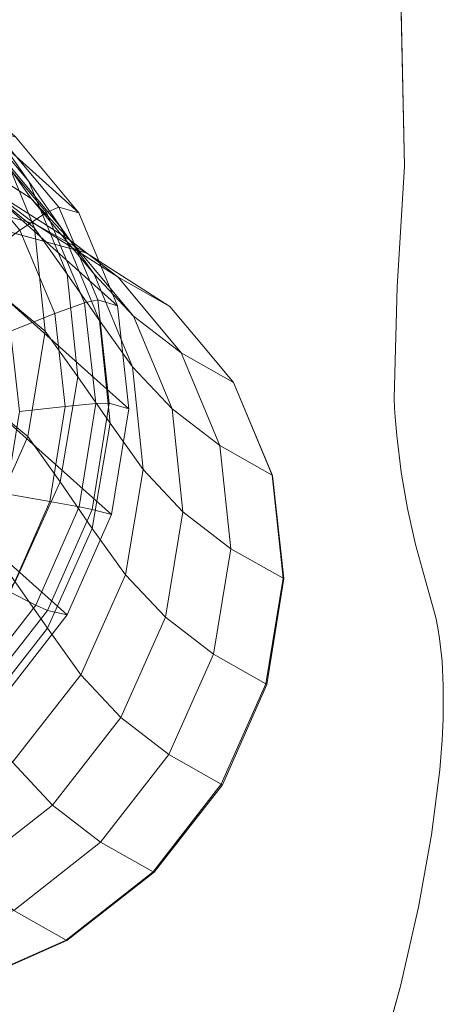
# Model space of a CAD drawing. Units: millimetres. Extents: x 948461 to 973937, y 371646 to 385754.
# Drawn here: x 958486 to 958624, y 383329 to 383649 of the extents above; entities that cross this region are included whole.
import ezdxf

# ---------------------------------------------------------------- set-up
doc = ezdxf.new("R2010")
doc.units = ezdxf.units.MM
doc.layers.add('AGROPAC_Konstruktion', color=1, linetype='Continuous', lineweight=0)
doc.layers.add('Layer 1', color=7, linetype='Continuous', true_color=0xaf7e45)

msp = doc.modelspace()

# ---------------------------------------------------------------- linework, layer by layer
at = {"layer": 'AGROPAC_Konstruktion'}
for points, invisible_edges in [([(958609.04, 383694.15, 433.86), (958556.87, 383101.88, 433.86), (958608.11, 383721.33, 433.86)], 3), ([(958609.04, 383694.15, 468.86), (958608.11, 383721.33, 468.86), (958556.87, 383101.88, 468.86)], 14), ([(958559.06, 383122.46, 433.86), (958556.87, 383101.88, 433.86), (958609.04, 383694.15, 433.86)], 14), ([(958556.87, 383101.88, 468.86), (958559.06, 383122.46, 468.86), (958609.04, 383694.15, 468.86)], 14), ([(958611, 383601.8, 433.86), (958559.06, 383122.46, 433.86), (958609.04, 383694.15, 433.86)], 3), ([(958607.66, 383526.13, 468.86), (958608.67, 383562.52, 468.86), (958609.04, 383694.15, 468.86)], 14), ([(958608.67, 383562.52, 468.86), (958611, 383601.8, 468.86), (958609.04, 383694.15, 468.86)], 12), ([(958556.87, 383101.88, 433.86), (958555.7, 383082.77, 433.86), (958263.53, 383663.63, 433.86)], 14), ([(958608.67, 383562.52, 433.86), (958559.06, 383122.46, 433.86), (958611, 383601.8, 433.86)], 3), ([(958475.66, 383582.24, 5.1), (958507.42, 383573.53, 5.1), (958534.68, 383556.15, 5.1), (958441.77, 383581.64, 5.1)], 4), ([(958568.11, 383501.14, 5.1), (958571.8, 383467.57, 5.1), (958441.77, 383581.64, 5.1), (958534.68, 383556.15, 5.1)], 14), ([(958517.84, 383565.7, 290.62), (958538.41, 383541.04, 293.51), (958555.36, 383531.44, 6.15), (958534.68, 383556.15, 5.1)], 4), ([(958607.66, 383526.13, 433.86), (958559.06, 383122.46, 433.86), (958608.67, 383562.52, 433.86)], 3), ([(958555.36, 383531.44, 6.15), (958546.83, 383541.65, 5.1), (958534.68, 383556.15, 5.1)], 12), ([(958607.82, 383523.13, 433.86), (958559.06, 383122.46, 433.86), (958607.66, 383526.13, 433.86)], 3), ([(958559.06, 383122.46, 468.86), (958566.48, 383168.04, 468.86), (958607.66, 383526.13, 468.86)], 14), ([(958566.48, 383168.04, 468.86), (958577.97, 383219.49, 468.86), (958607.66, 383526.13, 468.86)], 14), ([(958607.82, 383523.13, 468.86), (958607.66, 383526.13, 468.86), (958615.53, 383360.75, 468.86)], 14), ([(958608.01, 383520.14, 433.86), (958559.06, 383122.46, 433.86), (958607.82, 383523.13, 433.86)], 3), ([(958608.01, 383520.14, 468.86), (958607.82, 383523.13, 468.86), (958615.53, 383360.75, 468.86)], 14), ([(958608.51, 383514.16, 433.86), (958559.06, 383122.46, 433.86), (958608.01, 383520.14, 433.86)], 3), ([(958608.51, 383514.16, 468.86), (958608.01, 383520.14, 468.86), (958615.53, 383360.75, 468.86)], 14), ([(958609.96, 383502.26, 433.86), (958559.06, 383122.46, 433.86), (958608.51, 383514.16, 433.86)], 3), ([(958619.79, 383384.19, 468.86), (958608.51, 383514.16, 468.86), (958615.53, 383360.75, 468.86)], 3), ([(958609.96, 383502.26, 468.86), (958608.51, 383514.16, 468.86), (958619.79, 383384.19, 468.86)], 14), ([(958612, 383490.43, 433.86), (958559.06, 383122.46, 433.86), (958609.96, 383502.26, 433.86)], 3), ([(958622.5, 383405.34, 468.86), (958609.96, 383502.26, 468.86), (958619.79, 383384.19, 468.86)], 3), ([(958623.27, 383415.04, 468.86), (958609.96, 383502.26, 468.86), (958622.5, 383405.34, 468.86)], 3), ([(958623.51, 383419.68, 468.86), (958609.96, 383502.26, 468.86), (958623.27, 383415.04, 468.86)], 3), ([(958623.59, 383421.94, 468.86), (958609.96, 383502.26, 468.86), (958623.51, 383419.68, 468.86)], 3), ([(958623.59, 383421.94, 468.86), (958612, 383490.43, 468.86), (958612, 383490.43, 468.86), (958609.96, 383502.26, 468.86)], 11), ([(958614.64, 383478.68, 433.86), (958559.06, 383122.46, 433.86), (958612, 383490.43, 433.86)], 3), ([(958623.65, 383424.17, 468.86), (958612, 383490.43, 468.86), (958623.59, 383421.94, 468.86)], 3), ([(958623.64, 383432.73, 468.86), (958612, 383490.43, 468.86), (958623.65, 383424.17, 468.86)], 3), ([(958614.64, 383478.68, 468.86), (958612, 383490.43, 468.86), (958623.64, 383432.73, 468.86)], 14), ([(958566.48, 383168.04, 433.86), (958559.06, 383122.46, 433.86), (958614.64, 383478.68, 433.86)], 14), ([(958616.18, 383472.84, 433.86), (958566.48, 383168.04, 433.86), (958614.64, 383478.68, 433.86)], 3), ([(958623.24, 383440.7, 468.86), (958614.64, 383478.68, 468.86), (958623.64, 383432.73, 468.86)], 3), ([(958622.45, 383448.11, 468.86), (958614.64, 383478.68, 468.86), (958623.24, 383440.7, 468.86)], 3), ([(958616.18, 383472.84, 468.86), (958614.64, 383478.68, 468.86), (958622.45, 383448.11, 468.86)], 14), ([(958617.87, 383467.01, 433.86), (958566.48, 383168.04, 433.86), (958616.18, 383472.84, 433.86)], 3), ([(958621.9, 383451.59, 468.86), (958616.18, 383472.84, 468.86), (958622.45, 383448.11, 468.86)], 3), ([(958621.26, 383454.93, 468.86), (958616.18, 383472.84, 468.86), (958621.9, 383451.59, 468.86)], 3), ([(958617.87, 383467.01, 468.86), (958616.18, 383472.84, 468.86), (958621.26, 383454.93, 468.86)], 2), ([(958566.22, 383433.19, 5.1), (958551.79, 383400.55, 5.1), (958529.57, 383372.07, 5.1), (958571.8, 383467.57, 5.1)], 4), ([(958621.26, 383454.93, 433.86), (958566.48, 383168.04, 433.86), (958617.87, 383467.01, 433.86)], 3), ([(958621.9, 383451.59, 433.86), (958566.48, 383168.04, 433.86), (958621.26, 383454.93, 433.86)], 3), ([(958622.45, 383448.11, 433.86), (958566.48, 383168.04, 433.86), (958621.9, 383451.59, 433.86)], 3), ([(958623.24, 383440.7, 433.86), (958566.48, 383168.04, 433.86), (958622.45, 383448.11, 433.86)], 3), ([(958623.64, 383432.73, 433.86), (958566.48, 383168.04, 433.86), (958623.24, 383440.7, 433.86)], 3), ([(958623.65, 383424.17, 433.86), (958566.48, 383168.04, 433.86), (958623.64, 383432.73, 433.86)], 3), ([(958623.65, 383424.17, 433.86), (958577.97, 383219.49, 433.86), (958577.97, 383219.49, 433.86), (958566.48, 383168.04, 433.86)], 11), ([(958623.59, 383421.94, 433.86), (958577.97, 383219.49, 433.86), (958623.65, 383424.17, 433.86)], 3), ([(958623.51, 383419.68, 433.86), (958577.97, 383219.49, 433.86), (958623.59, 383421.94, 433.86)], 3), ([(958623.27, 383415.04, 433.86), (958577.97, 383219.49, 433.86), (958623.51, 383419.68, 433.86)], 3), ([(958622.5, 383405.34, 433.86), (958577.97, 383219.49, 433.86), (958623.27, 383415.04, 433.86)], 3), ([(958619.79, 383384.19, 433.86), (958577.97, 383219.49, 433.86), (958622.5, 383405.34, 433.86)], 3), ([(958615.53, 383360.75, 433.86), (958577.97, 383219.49, 433.86), (958619.79, 383384.19, 433.86)], 3), ([(958501.21, 383349.86, 5.1), (958468.82, 383335.58, 5.1), (958434.8, 383330.27, 5.1), (958529.57, 383372.07, 5.1)], 4), ([(958593.53, 383276.83, 433.86), (958577.97, 383219.49, 433.86), (958615.53, 383360.75, 433.86)], 14), ([(958577.97, 383219.49, 468.86), (958593.53, 383276.83, 468.86), (958615.53, 383360.75, 468.86)], 14), ([(958609.7, 383335, 433.86), (958593.53, 383276.83, 433.86), (958615.53, 383360.75, 433.86)], 2), ([(958593.53, 383276.83, 468.86), (958609.7, 383335, 468.86), (958615.53, 383360.75, 468.86)], 12)]:
    msp.add_3dface(points, dxfattribs=dict(at, invisible_edges=invisible_edges))
for points in [[(958611, 383601.8, 433.86), (958609.04, 383694.15, 433.86), (958609.04, 383694.15, 468.86), (958611, 383601.8, 468.86)], [(958463.08, 383624.17, 1542.64), (958442.5, 383648.83, 1539.82), (958484.5, 383611.28, 2572.94), (958505.11, 383586.6, 2575.18)], [(958488.84, 383596.74, 1114.78), (958468.36, 383621.3, 1110.35), (958457.68, 383636.33, 1285.25), (958478.19, 383611.72, 1289.05)], [(958490.67, 383581.56, 1292.68), (958478.19, 383611.72, 1289.05), (958463.08, 383624.17, 1542.64), (958475.62, 383593.96, 1545.13)], [(958475.62, 383593.96, 1545.13), (958463.08, 383624.17, 1542.64), (958505.11, 383586.6, 2575.18), (958517.69, 383556.37, 2577.02)], [(958489.59, 383591.24, 763), (958462.56, 383608.47, 759.13), (958451.85, 383623.43, 934.49), (958478.86, 383606.23, 938.65)], [(958499.34, 383581.67, 943.06), (958478.86, 383606.23, 938.65), (958468.36, 383621.3, 1110.35), (958488.84, 383596.74, 1114.78)], [(958494.56, 383586.65, 2711.16), (958498.51, 383588.41, 2685.7), (958477.85, 383612.95, 2684.37), (958474.42, 383610.59, 2710.25)], [(958505.11, 383586.6, 2575.18), (958484.5, 383611.28, 2572.94), (958477.85, 383612.95, 2684.37), (958498.51, 383588.41, 2685.7)], [(958501.27, 383566.65, 1119.12), (958488.84, 383596.74, 1114.78), (958478.19, 383611.72, 1289.05), (958490.67, 383581.56, 1292.68)], [(958502.34, 383577.6, 551.24), (958475.28, 383594.86, 547.86), (958462.56, 383608.47, 759.13), (958489.59, 383591.24, 763)], [(958485.88, 383580.9, 2734.7), (958494.56, 383586.65, 2711.16), (958474.42, 383610.59, 2710.25), (958467.29, 383602.99, 2734.23)], [(958510.09, 383566.65, 767.04), (958489.59, 383591.24, 763), (958478.86, 383606.23, 938.65), (958499.34, 383581.67, 943.06)], [(958490.76, 383582.97, 287.62), (958459.17, 383591.59, 284.75), (958443.71, 383603.46, 544.75), (958475.28, 383594.86, 547.86)], [(958472.99, 383571.56, 2754.81), (958485.88, 383580.9, 2734.7), (958467.29, 383602.99, 2734.23), (958456.89, 383590.7, 2754.72)], [(958608.67, 383562.52, 433.86), (958611, 383601.8, 433.86), (958611, 383601.8, 468.86), (958608.67, 383562.52, 468.86)], [(958511.77, 383551.57, 947.4), (958499.34, 383581.67, 943.06), (958488.84, 383596.74, 1114.78), (958501.27, 383566.65, 1119.12)], [(958517.84, 383565.7, 290.62), (958490.76, 383582.97, 287.62), (958475.28, 383594.86, 547.86), (958502.34, 383577.6, 551.24)], [(958494.17, 383548.1, 1295.87), (958490.67, 383581.56, 1292.68), (958475.62, 383593.96, 1545.13), (958479.19, 383560.44, 1547.12)], [(958479.19, 383560.44, 1547.12), (958475.62, 383593.96, 1545.13), (958517.69, 383556.37, 2577.02), (958521.31, 383522.83, 2578.31)], [(958459.17, 383591.59, 284.75), (958490.76, 383582.97, 287.62), (958507.42, 383573.53, 5.1), (958475.66, 383582.24, 5.1)], [(958522.88, 383552.97, 554.64), (958502.34, 383577.6, 551.24), (958489.59, 383591.24, 763), (958510.09, 383566.65, 767.04)], [(958497.3, 383553.78, 2735.01), (958506.94, 383557.25, 2711.83), (958494.56, 383586.65, 2711.16), (958485.88, 383580.9, 2734.7)], [(958506.94, 383557.25, 2711.83), (958511.22, 383558.24, 2686.71), (958498.51, 383588.41, 2685.7), (958494.56, 383586.65, 2711.16)], [(958517.69, 383556.37, 2577.02), (958505.11, 383586.6, 2575.18), (958498.51, 383588.41, 2685.7), (958511.22, 383558.24, 2686.71)], [(958490.76, 383582.97, 287.62), (958517.84, 383565.7, 290.62), (958534.68, 383556.15, 5.1), (958507.42, 383573.53, 5.1)], [(958482.87, 383548.09, 2754.81), (958497.3, 383553.78, 2735.01), (958485.88, 383580.9, 2734.7), (958472.99, 383571.56, 2754.81)], [(958504.73, 383533.25, 1123.07), (958501.27, 383566.65, 1119.12), (958490.67, 383581.56, 1292.68), (958494.17, 383548.1, 1295.87)], [(958522.55, 383536.52, 770.94), (958510.09, 383566.65, 767.04), (958499.34, 383581.67, 943.06), (958511.77, 383551.57, 947.4)], [(958538.41, 383541.04, 293.51), (958517.84, 383565.7, 290.62), (958502.34, 383577.6, 551.24), (958522.88, 383552.97, 554.64)], [(958515.23, 383518.17, 951.33), (958511.77, 383551.57, 947.4), (958501.27, 383566.65, 1119.12), (958504.73, 383533.25, 1123.07)], [(958535.39, 383522.79, 557.81), (958522.88, 383552.97, 554.64), (958510.09, 383566.65, 767.04), (958522.55, 383536.52, 770.94)], [(958488.45, 383513.81, 1298.38), (958494.17, 383548.1, 1295.87), (958479.19, 383560.44, 1547.12), (958473.54, 383526.09, 1548.45)], [(958473.54, 383526.09, 1548.45), (958479.19, 383560.44, 1547.12), (958521.31, 383522.83, 2578.31), (958515.69, 383488.47, 2578.96)], [(958607.66, 383526.13, 433.86), (958608.67, 383562.52, 433.86), (958608.67, 383562.52, 468.86), (958607.66, 383526.13, 468.86)], [(958500.66, 383523.6, 2735.14), (958510.6, 383524.51, 2712.2), (958506.94, 383557.25, 2711.83), (958497.3, 383553.78, 2735.01)], [(958510.6, 383524.51, 2712.2), (958514.97, 383524.63, 2687.34), (958511.22, 383558.24, 2686.71), (958506.94, 383557.25, 2711.83)], [(958521.31, 383522.83, 2578.31), (958517.69, 383556.37, 2577.02), (958511.22, 383558.24, 2686.71), (958514.97, 383524.63, 2687.34)], [(958485.78, 383521.98, 2754.74), (958500.66, 383523.6, 2735.14), (958497.3, 383553.78, 2735.01), (958482.87, 383548.09, 2754.81)], [(958526.04, 383503.08, 774.42), (958522.55, 383536.52, 770.94), (958511.77, 383551.57, 947.4), (958515.23, 383518.17, 951.33)], [(958550.95, 383510.84, 296.1), (958538.41, 383541.04, 293.51), (958522.88, 383552.97, 554.64), (958535.39, 383522.79, 557.81)], [(958498.96, 383499.02, 1126.32), (958504.73, 383533.25, 1123.07), (958494.17, 383548.1, 1295.87), (958488.45, 383513.81, 1298.38)], [(958567.92, 383501.22, 8.31), (958555.36, 383531.44, 6.15), (958538.41, 383541.04, 293.51), (958550.95, 383510.84, 296.1)], [(958555.36, 383531.44, 6.15), (958555.42, 383531.41, 5.1), (958546.83, 383541.65, 5.1)], [(958538.92, 383489.3, 560.51), (958535.39, 383522.79, 557.81), (958522.55, 383536.52, 770.94), (958526.04, 383503.08, 774.42)], [(958509.46, 383483.94, 954.57), (958515.23, 383518.17, 951.33), (958504.73, 383533.25, 1123.07), (958498.96, 383499.02, 1126.32)], [(958555.36, 383531.44, 6.15), (958567.92, 383501.22, 8.31), (958568.11, 383501.14, 5.1), (958555.42, 383531.41, 5.1)], [(958473.91, 383481.23, 1300.02), (958488.45, 383513.81, 1298.38), (958473.54, 383526.09, 1548.45), (958459.07, 383493.46, 1549.03)], [(958459.07, 383493.46, 1549.03), (958473.54, 383526.09, 1548.45), (958515.69, 383488.47, 2578.96), (958501.26, 383455.82, 2578.92)], [(958495.67, 383492.63, 2735.08), (958505.18, 383490.9, 2712.26), (958510.6, 383524.51, 2712.2), (958500.66, 383523.6, 2735.14)], [(958505.18, 383490.9, 2712.26), (958509.41, 383490.09, 2687.53), (958514.97, 383524.63, 2687.34), (958510.6, 383524.51, 2712.2)], [(958515.69, 383488.47, 2578.96), (958521.31, 383522.83, 2578.31), (958514.97, 383524.63, 2687.34), (958509.41, 383490.09, 2687.53)], [(958607.82, 383523.13, 433.86), (958607.66, 383526.13, 433.86), (958607.66, 383526.13, 468.86), (958607.82, 383523.13, 468.86)], [(958481.46, 383495.2, 2754.58), (958495.67, 383492.63, 2735.08), (958500.66, 383523.6, 2735.14), (958485.78, 383521.98, 2754.74)], [(958554.52, 383477.32, 298.19), (958550.95, 383510.84, 296.1), (958535.39, 383522.79, 557.81), (958538.92, 383489.3, 560.51)], [(958608.01, 383520.14, 433.86), (958607.82, 383523.13, 433.86), (958607.82, 383523.13, 468.86), (958608.01, 383520.14, 468.86)], [(958520.29, 383468.82, 777.21), (958526.04, 383503.08, 774.42), (958515.23, 383518.17, 951.33), (958509.46, 383483.94, 954.57)], [(958608.51, 383514.16, 433.86), (958608.01, 383520.14, 433.86), (958608.01, 383520.14, 468.86), (958608.51, 383514.16, 468.86)], [(958484.38, 383466.51, 1128.64), (958498.96, 383499.02, 1126.32), (958488.45, 383513.81, 1298.38), (958473.91, 383481.23, 1300.02)], [(958609.96, 383502.26, 433.86), (958608.51, 383514.16, 433.86), (958608.51, 383514.16, 468.86), (958609.96, 383502.26, 468.86)], [(958571.52, 383467.68, 9.95), (958567.92, 383501.22, 8.31), (958550.95, 383510.84, 296.1), (958554.52, 383477.32, 298.19)], [(958533.22, 383454.99, 562.53), (958538.92, 383489.3, 560.51), (958526.04, 383503.08, 774.42), (958520.29, 383468.82, 777.21)], [(958612, 383490.43, 433.86), (958609.96, 383502.26, 433.86), (958609.96, 383502.26, 468.86), (958612, 383490.43, 468.86)], [(958494.89, 383451.43, 956.88), (958509.46, 383483.94, 954.57), (958498.96, 383499.02, 1126.32), (958484.38, 383466.51, 1128.64)], [(958567.92, 383501.22, 8.31), (958571.52, 383467.68, 9.95), (958571.8, 383467.57, 5.1), (958568.11, 383501.14, 5.1)], [(958436.87, 383464.98, 1548.82), (958459.07, 383493.46, 1549.03), (958501.26, 383455.82, 2578.92), (958479.09, 383427.33, 2578.19)], [(958470.22, 383469.75, 2754.37), (958482.68, 383463.2, 2734.84), (958495.67, 383492.63, 2735.08), (958481.46, 383495.2, 2754.58)], [(958482.68, 383463.2, 2734.84), (958491.07, 383458.95, 2712.01), (958505.18, 383490.9, 2712.26), (958495.67, 383492.63, 2735.08)], [(958491.07, 383458.95, 2712.01), (958494.91, 383457.26, 2687.28), (958509.41, 383490.09, 2687.53), (958505.18, 383490.9, 2712.26)], [(958501.26, 383455.82, 2578.92), (958515.69, 383488.47, 2578.96), (958509.41, 383490.09, 2687.53), (958494.91, 383457.26, 2687.28)], [(958548.86, 383442.98, 299.61), (958554.52, 383477.32, 298.19), (958538.92, 383489.3, 560.51), (958533.22, 383454.99, 562.53)], [(958614.64, 383478.68, 433.86), (958612, 383490.43, 433.86), (958612, 383490.43, 468.86), (958614.64, 383478.68, 468.86)], [(958505.75, 383436.26, 779.11), (958520.29, 383468.82, 777.21), (958509.46, 383483.94, 954.57), (958494.89, 383451.43, 956.88)], [(958565.88, 383433.33, 10.93), (958571.52, 383467.68, 9.95), (958554.52, 383477.32, 298.19), (958548.86, 383442.98, 299.61)], [(958616.18, 383472.84, 433.86), (958614.64, 383478.68, 433.86), (958614.64, 383478.68, 468.86), (958616.18, 383472.84, 468.86)], [(958617.87, 383467.01, 433.86), (958616.18, 383472.84, 433.86), (958616.18, 383472.84, 468.86), (958617.87, 383467.01, 468.86)], [(958518.72, 383422.39, 563.74), (958533.22, 383454.99, 562.53), (958520.29, 383468.82, 777.21), (958505.75, 383436.26, 779.11)], [(958571.52, 383467.68, 9.95), (958565.88, 383433.33, 10.93), (958566.22, 383433.19, 5.1), (958571.8, 383467.57, 5.1)], [(958621.26, 383454.93, 433.86), (958617.87, 383467.01, 433.86), (958617.87, 383467.01, 468.86), (958621.26, 383454.93, 468.86)], [(958472.6, 383423.03, 958.09), (958494.89, 383451.43, 956.88), (958484.38, 383466.51, 1128.64), (958462.09, 383438.11, 1129.86)], [(958462.66, 383437.55, 2734.44), (958469.34, 383431.1, 2711.46), (958491.07, 383458.95, 2712.01), (958482.68, 383463.2, 2734.84)], [(958469.34, 383431.1, 2711.46), (958472.58, 383428.64, 2686.6), (958494.91, 383457.26, 2687.28), (958491.07, 383458.95, 2712.01)], [(958479.09, 383427.33, 2578.19), (958501.26, 383455.82, 2578.92), (958494.91, 383457.26, 2687.28), (958472.58, 383428.64, 2686.6)], [(958534.38, 383410.36, 300.28), (958548.86, 383442.98, 299.61), (958533.22, 383454.99, 562.53), (958518.72, 383422.39, 563.74)], [(958621.9, 383451.59, 433.86), (958621.26, 383454.93, 433.86), (958621.26, 383454.93, 468.86), (958621.9, 383451.59, 468.86)], [(958483.48, 383407.84, 779.98), (958505.75, 383436.26, 779.11), (958494.89, 383451.43, 956.88), (958472.6, 383423.03, 958.09)], [(958622.45, 383448.11, 433.86), (958621.9, 383451.59, 433.86), (958621.9, 383451.59, 468.86), (958622.45, 383448.11, 468.86)], [(958623.24, 383440.7, 433.86), (958622.45, 383448.11, 433.86), (958622.45, 383448.11, 468.86), (958623.24, 383440.7, 468.86)], [(958551.43, 383400.69, 11.2), (958565.88, 383433.33, 10.93), (958548.86, 383442.98, 299.61), (958534.38, 383410.36, 300.28)], [(958623.64, 383432.73, 433.86), (958623.24, 383440.7, 433.86), (958623.24, 383440.7, 468.86), (958623.64, 383432.73, 468.86)], [(958496.48, 383393.93, 564.04), (958518.72, 383422.39, 563.74), (958505.75, 383436.26, 779.11), (958483.48, 383407.84, 779.98)], [(958565.88, 383433.33, 10.93), (958551.43, 383400.69, 11.2), (958551.79, 383400.55, 5.1), (958566.22, 383433.19, 5.1)], [(958623.65, 383424.17, 433.86), (958623.64, 383432.73, 433.86), (958623.64, 383432.73, 468.86), (958623.65, 383424.17, 468.86)], [(958512.17, 383381.88, 300.13), (958534.38, 383410.36, 300.28), (958518.72, 383422.39, 563.74), (958496.48, 383393.93, 564.04)], [(958623.51, 383419.68, 433.86), (958623.59, 383421.94, 433.86), (958623.59, 383421.94, 468.86), (958623.51, 383419.68, 468.86)], [(958623.59, 383421.94, 433.86), (958623.65, 383424.17, 433.86), (958623.65, 383424.17, 468.86), (958623.59, 383421.94, 468.86)], [(958623.27, 383415.04, 433.86), (958623.51, 383419.68, 433.86), (958623.51, 383419.68, 468.86), (958623.27, 383415.04, 468.86)], [(958622.5, 383405.34, 433.86), (958623.27, 383415.04, 433.86), (958623.27, 383415.04, 468.86), (958622.5, 383405.34, 468.86)], [(958529.24, 383372.2, 10.72), (958551.43, 383400.69, 11.2), (958534.38, 383410.36, 300.28), (958512.17, 383381.88, 300.13)], [(958468.16, 383371.72, 563.41), (958496.48, 383393.93, 564.04), (958483.48, 383407.84, 779.98), (958455.13, 383385.66, 779.76)], [(958619.79, 383384.19, 433.86), (958622.5, 383405.34, 433.86), (958622.5, 383405.34, 468.86), (958619.79, 383384.19, 468.86)], [(958551.43, 383400.69, 11.2), (958529.24, 383372.2, 10.72), (958529.57, 383372.07, 5.1), (958551.79, 383400.55, 5.1)], [(958483.87, 383359.65, 299.18), (958512.17, 383381.88, 300.13), (958496.48, 383393.93, 564.04), (958468.16, 383371.72, 563.41)], [(958615.53, 383360.75, 433.86), (958619.79, 383384.19, 433.86), (958619.79, 383384.19, 468.86), (958615.53, 383360.75, 468.86)], [(958500.95, 383349.97, 9.54), (958529.24, 383372.2, 10.72), (958512.17, 383381.88, 300.13), (958483.87, 383359.65, 299.18)], [(958529.24, 383372.2, 10.72), (958500.95, 383349.97, 9.54), (958501.21, 383349.86, 5.1), (958529.57, 383372.07, 5.1)], [(958468.67, 383335.64, 7.74), (958500.95, 383349.97, 9.54), (958483.87, 383359.65, 299.18), (958451.58, 383345.32, 297.5)], [(958609.7, 383335, 433.86), (958615.53, 383360.75, 433.86), (958615.53, 383360.75, 468.86), (958609.7, 383335, 468.86)], [(958500.95, 383349.97, 9.54), (958468.67, 383335.64, 7.74), (958468.82, 383335.58, 5.1), (958501.21, 383349.86, 5.1)], [(958593.53, 383276.83, 433.86), (958609.7, 383335, 433.86), (958609.7, 383335, 468.86), (958593.53, 383276.83, 468.86)]]:
    msp.add_3dface(points, dxfattribs=at)
at = {"layer": 'Layer 1', "color": 45, "true_color": 0xaf7e45, "invisible_edges": 15}
for points in [[(958263.53, 383663.63, 433.86), (958551.01, 383810.56, 433.86), (958608.11, 383721.33, 433.86), (958556.87, 383101.88, 433.86)], [(958608.11, 383721.33, 468.86), (958605.41, 383785.91, 468.86), (958263.53, 383663.63, 468.86), (958556.87, 383101.88, 468.86)], [(958609.04, 383694.15, 468.86), (958559.06, 383122.46, 468.86), (958607.66, 383526.13, 468.86)], [(958263.53, 383663.63, 433.86), (958555.7, 383082.77, 433.86), (957154.06, 382631.97, 433.86), (957580.78, 383312.82, 433.86)], [(957580.78, 383312.82, 468.86), (957154.06, 382631.97, 468.86), (958556.87, 383101.88, 468.86), (958263.53, 383663.63, 468.86)], [(958571.8, 383467.57, 5.1), (958371.89, 383347.52, 5.1), (958441.77, 383581.64, 5.1)], [(958568.11, 383501.14, 5.1), (958534.68, 383556.15, 5.1), (958546.83, 383541.65, 5.1)], [(958555.42, 383531.41, 5.1), (958568.11, 383501.14, 5.1), (958546.83, 383541.65, 5.1)], [(958607.66, 383526.13, 468.86), (958577.97, 383219.49, 468.86), (958615.53, 383360.75, 468.86)], [(958529.57, 383372.07, 5.1), (958434.8, 383330.27, 5.1), (958371.89, 383347.52, 5.1), (958571.8, 383467.57, 5.1)]]:
    msp.add_3dface(points, dxfattribs=at)

doc.saveas('drawing.dxf')
